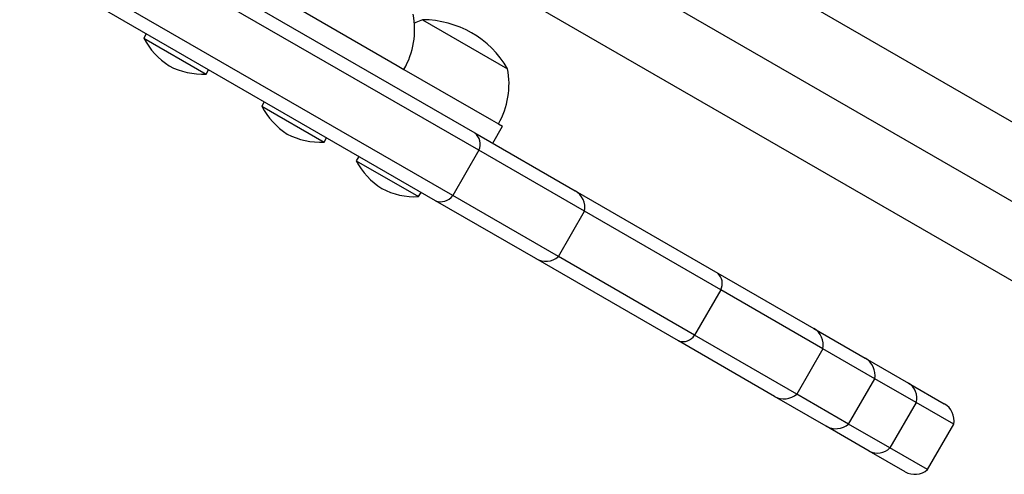
# Model space of a CAD drawing. Extents: x -57 to 369, y -9 to 476.
# Drawn here: x 110 to 120, y 92 to 96 of the extents above; entities that cross this region are included whole.
import ezdxf

# ---------------------------------------------------------------- set-up
doc = ezdxf.new("R2010")
doc.units = 0
doc.header["$LTSCALE"] = 0.125
doc.header["$MEASUREMENT"] = 0
doc.layers.add('CONTOUR', color=7, linetype='CONTINUOUS')

msp = doc.modelspace()

# ---------------------------------------------------------------- linework, layer by layer
at = {"layer": 'CONTOUR'}
for p, q in [((122.75797, 93.59084), (111.95796, 99.82623)), ((111.88, 99.11202), (122.23447, 93.13387)), ((111.30046, 98.68741), (122.10047, 92.45202)), ((110.72603, 97.46887), (114.69995, 95.17452)), ((114.73952, 95.00734), (110.67947, 97.35141)), ((114.48952, 94.57433), (110.42947, 96.9184)), ((114.32495, 94.525), (110.35103, 96.81935)), ((112.89592, 96.43258), (113.95843, 95.81915)), ((114.20183, 96.25597), (115.01373, 95.78722)), ((111.56111, 96.12071), (111.53767, 96.08011)), ((111.53767, 96.08011), (112.13315, 95.73631)), ((113.95843, 95.81915), (114.0238, 95.7814)), ((112.13315, 95.73631), (112.15659, 95.77691)), ((114.0238, 95.7814), (114.86073, 95.2982)), ((112.68898, 95.46953), (112.66555, 95.42893)), ((112.66555, 95.42893), (113.26103, 95.08513)), ((114.48274, 95.29993), (114.4826, 95.30001)), ((114.86073, 95.2982), (114.92611, 95.26046)), ((114.87226, 95.07504), (114.96601, 95.23742)), ((114.92611, 95.26046), (114.96601, 95.23742)), ((114.69995, 95.17452), (115.65916, 94.62072)), ((113.26103, 95.08513), (113.28446, 95.12573)), ((114.73952, 95.00734), (114.48952, 94.57433)), ((115.74975, 94.42408), (114.73952, 95.00734)), ((113.59129, 94.94858), (113.56785, 94.90799)), ((113.56785, 94.90799), (114.16333, 94.56419)), ((114.16333, 94.56419), (114.18677, 94.60478)), ((115.49975, 93.99107), (114.48952, 94.57433)), ((115.65916, 94.62072), (117.02237, 93.83367)), ((115.28416, 93.9712), (114.32495, 94.525)), ((115.49975, 93.99107), (115.74975, 94.42408)), ((117.05104, 93.67278), (115.74975, 94.42408)), ((116.64737, 93.18415), (115.28416, 93.9712)), ((116.80104, 93.23977), (115.49975, 93.99107)), ((117.02237, 93.83367), (117.94145, 93.30304)), ((117.05104, 93.67278), (116.80104, 93.23977)), ((118.02766, 93.10893), (117.05104, 93.67278)), ((117.94145, 93.30304), (118.43241, 93.01959)), ((117.56645, 92.65352), (116.64737, 93.18415)), ((117.77766, 92.67592), (116.80104, 93.23977)), ((118.02766, 93.10893), (117.77766, 92.67592)), ((118.523, 92.82294), (118.02766, 93.10893)), ((118.21106, 93.14738), (118.21061, 93.14764)), ((118.43241, 93.01959), (118.84621, 92.78068)), ((118.273, 92.38993), (118.523, 92.82294)), ((118.91865, 92.59452), (118.523, 92.82294)), ((118.84621, 92.78068), (119.1875, 92.58364)), ((118.05741, 92.37007), (117.56645, 92.65352)), ((118.273, 92.38993), (117.77766, 92.67592)), ((118.91865, 92.59452), (118.66865, 92.1615)), ((119.27809, 92.38699), (118.91865, 92.59452)), ((117.83592, 92.49794), (117.83554, 92.49816)), ((118.47121, 92.13116), (118.05741, 92.37007)), ((118.66865, 92.1615), (118.273, 92.38993)), ((119.02809, 91.95398), (119.27809, 92.38699)), ((118.8125, 91.93412), (118.47121, 92.13116)), ((119.02809, 91.95398), (118.66865, 92.1615))]:
    msp.add_line(p, q, dxfattribs=at)
at = {"layer": 'CONTOUR', "flags": 128}
msp.add_lwpolyline([(114.20183, 96.25597), (114.13845, 96.23089), (114.12295, 96.22374)], dxfattribs=at)
at = {"layer": 'CONTOUR'}
for centre, radius, start, end in [((113.35975, 96.16253), 0.76565, 330.146846, 10.965245), ((114.19957, 95.31457), 0.94141, 30.137166, 89.862834), ((112.15908, 96.40237), 0.7, 207.410494, 237.278939), ((112.10152, 96.4356), 0.7, 242.721061, 272.589506), ((114.26205, 95.64158), 0.76565, 330.146846, 10.965245), ((113.28696, 95.75119), 0.7, 207.410494, 237.278939), ((113.2294, 95.78442), 0.7, 242.721061, 272.589506), ((114.61115, 95.06523), 0.14082, 335.726638, 50.904843), ((114.18926, 95.23024), 0.7, 207.410494, 237.278939), ((114.1317, 95.26347), 0.7, 242.721061, 272.589506), ((114.3752, 94.65655), 0.14082, 249.095157, 324.273362), ((115.56541, 94.45834), 0.1875, 349.471221, 60), ((115.37791, 94.13358), 0.1875, 240, 310.528779), ((116.93169, 93.73452), 0.13437, 332.649836, 47.555761), ((117.84881, 93.1457), 0.18259, 348.383023, 59.513415), ((116.6879, 93.31226), 0.13437, 252.444239, 327.350164), ((118.33866, 92.85721), 0.1875, 349.471221, 60), ((118.75634, 92.63853), 0.16818, 344.828656, 57.695436), ((117.6564, 92.81242), 0.18259, 240.486585, 311.616977), ((119.09375, 92.42126), 0.1875, 349.471221, 60), ((118.15116, 92.53245), 0.1875, 240, 310.528779), ((118.54938, 92.28007), 0.16818, 242.304564, 315.171344), ((118.90625, 92.0965), 0.1875, 240, 310.528779)]:
    msp.add_arc(centre, radius, start, end, dxfattribs=at)

doc.saveas('drawing.dxf')
